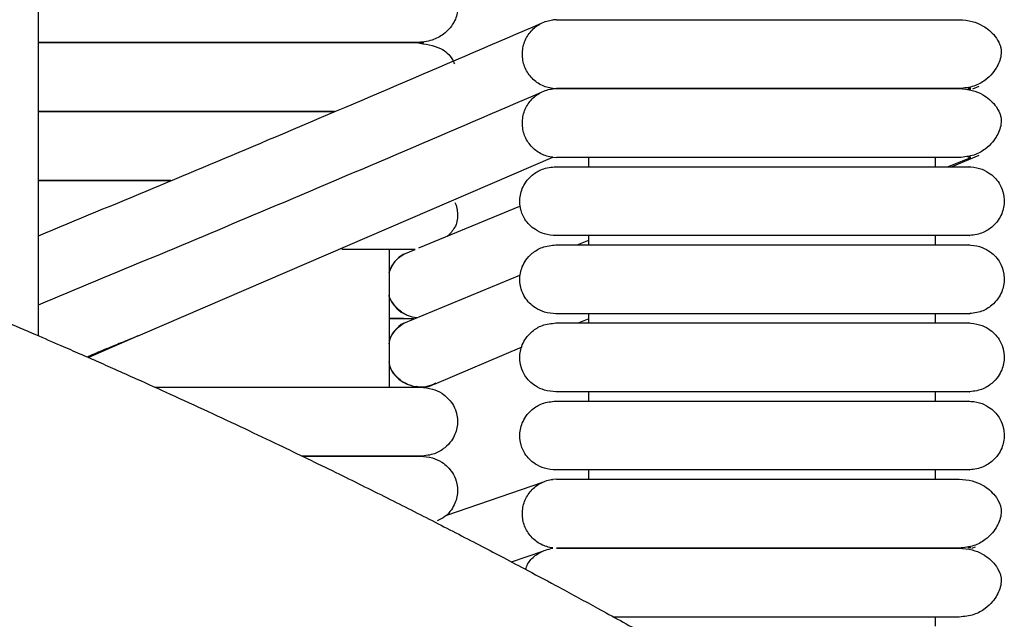
# Model space of a CAD drawing. Extents: x 1.9 to 83.8, y 0.5 to 43.2.
# Drawn here: x 80.4 to 83.8, y 32 to 34.1 of the extents above; entities that cross this region are included whole.
import ezdxf

# ---------------------------------------------------------------- set-up
doc = ezdxf.new("R2010")
doc.units = 0
doc.header["$MEASUREMENT"] = 0
doc.layers.get('0').update_dxf_attribs({"linetype": 'CONTINUOUS'})

msp = doc.modelspace()

# ---------------------------------------------------------------- linework, layer by layer
at = {"color": 7, "linetype": 'CONTINUOUS'}
for p, q in [((80.4894, 32.9933), (80.4894, 35.7207)), ((82.2647, 34.0766), (82.2519, 34.0759)), ((80.4894, 33.9979), (81.1001, 33.9979)), ((81.1001, 33.9979), (80.4894, 33.9979)), ((82.2519, 33.8411), (82.2652, 33.8404)), ((82.2647, 33.8404), (82.2519, 33.8397)), ((83.6841, 33.841), (83.6735, 33.8417)), ((83.6735, 33.8392), (83.6841, 33.8398)), ((83.7112, 33.8472), (83.6893, 33.8381)), ((81.1001, 33.7617), (80.4894, 33.7617)), ((80.8476, 33.0002), (82.2519, 33.6049)), ((82.2519, 33.6049), (82.2652, 33.6042)), ((82.3746, 33.5727), (82.3746, 33.6042)), ((83.5619, 33.6042), (83.5619, 33.5727)), ((83.6032, 33.5727), (83.6841, 33.6048)), ((83.7112, 33.611), (83.619, 33.5727)), ((83.6841, 33.6048), (83.6735, 33.6055)), ((81.7927, 33.2944), (82.1385, 33.4373)), ((82.3746, 33.305), (82.3746, 33.3365)), ((83.5619, 33.3365), (83.5619, 33.305)), ((82.3346, 33.305), (82.3746, 33.3209)), ((81.6907, 33.2892), (81.6907, 32.8168)), ((81.741, 33.273), (81.7802, 33.2892)), ((81.741, 33.0368), (82.1383, 33.201)), ((82.3746, 33.0372), (82.3746, 33.0687)), ((83.5619, 33.0687), (83.5619, 33.0372)), ((82.3746, 33.0515), (82.3412, 33.0372)), ((80.6598, 32.9193), (80.8304, 32.9928)), ((80.8304, 32.9928), (80.8308, 32.9929)), ((80.8308, 32.9929), (80.8476, 33.0002)), ((82.1457, 32.9541), (81.8447, 32.8261)), ((80.8893, 32.8168), (81.0632, 32.8168)), ((82.3746, 32.7695), (82.3746, 32.801)), ((83.5619, 32.801), (83.5619, 32.7695)), ((82.3746, 32.5018), (82.3746, 32.5333)), ((83.5619, 32.5333), (83.5619, 32.5018)), ((81.8884, 32.379), (82.2171, 32.4916)), ((82.2647, 32.5018), (82.2519, 32.5011)), ((81.8357, 32.3609), (81.8358, 32.3609)), ((82.1097, 32.2186), (82.2171, 32.2554)), ((83.6841, 32.2662), (83.6735, 32.2669)), ((83.6985, 32.2687), (83.6858, 32.2644)), ((83.5619, 32.0294), (83.5619, 31.9979))]:
    msp.add_line(p, q, dxfattribs=at)
for centre, start, end in [((81.8007, 33.1711), 120.3837, 158.7469), ((81.8007, 33.1711), 201.2531, 239.6163), ((81.8007, 32.9349), 120.3837, 158.7469), ((81.8007, 32.9349), 201.2531, 239.6163)]:
    msp.add_arc(centre, 0.1181, start, end, dxfattribs=at)
for points, knots in [([(74.0519, 35.6634), (74.2633, 35.5763), (74.6724, 35.4075), (75.2658, 35.1625), (75.8189, 34.9339), (76.332, 34.7216), (76.8052, 34.5256), (77.2388, 34.346), (77.6306, 34.1835), (77.9877, 34.0354), (78.3224, 33.8964), (78.6495, 33.7605), (78.951, 33.6352), (79.224, 33.5216), (79.4565, 33.425), (79.6581, 33.341), (79.8032, 33.2806), (79.904, 33.2387), (79.9782, 33.2078), (80.0586, 33.1743), (80.1363, 33.1419), (80.2036, 33.1138), (80.2814, 33.0814), (80.3724, 33.0431), (80.4736, 33.0002), (80.5605, 32.9627), (80.6297, 32.9326), (80.6899, 32.9061), (80.7545, 32.8775), (80.8388, 32.8398), (80.9451, 32.7916), (81.0691, 32.7346), (81.1934, 32.6765), (81.3393, 32.6072), (81.5021, 32.5283), (81.6806, 32.4398), (81.8478, 32.3551), (81.9804, 32.2866), (82.0861, 32.2312), (82.1739, 32.1847), (82.2817, 32.127), (82.4133, 32.0555), (82.5687, 31.9697), (82.7266, 31.8809), (82.8325, 31.8197), (82.8788, 31.7929)], [0, 0, 0, 0, 0.062813, 0.121609, 0.176424, 0.227284, 0.274211, 0.317221, 0.356324, 0.390862, 0.423583, 0.45606, 0.488259, 0.513343, 0.537352, 0.557435, 0.573356, 0.580543, 0.587453, 0.595421, 0.604581, 0.610202, 0.616874, 0.631445, 0.645817, 0.65765, 0.666949, 0.675151, 0.684616, 0.695382, 0.71231, 0.731347, 0.749749, 0.766936, 0.795557, 0.821534, 0.845938, 0.869937, 0.880698, 0.893192, 0.90928, 0.92896, 0.952232, 0.979091, 1, 1, 1, 1]), ([(81.7854, 34.2341), (81.8148, 34.2299), (81.8654, 34.2227), (81.9049, 34.1844), (81.9181, 34.1593), (81.9223, 34.1434), (81.9233, 34.1389), (81.9239, 34.1356), (81.9244, 34.1325), (81.9252, 34.1262), (81.9264, 34.1019), (81.9181, 34.0708), (81.8859, 34.0296), (81.8375, 34.003), (81.8034, 33.9996), (81.7854, 33.9979)], [0, 0, 0, 0, 0.211002, 0.36259, 0.451154, 0.464072, 0.47383, 0.477781, 0.48136, 0.489091, 0.50975, 0.637735, 0.790605, 0.889004, 1, 1, 1, 1]), ([(82.2519, 33.8411), (82.2448, 33.8419), (82.2378, 33.8433), (82.2241, 33.8474), (82.2174, 33.8501), (82.2047, 33.8567), (82.1987, 33.8606), (82.1874, 33.8694), (82.1821, 33.8743), (82.1726, 33.8851), (82.1683, 33.8908), (82.1609, 33.903), (82.1577, 33.9096), (82.1526, 33.923), (82.1507, 33.9299), (82.1481, 33.944), (82.1474, 33.9513), (82.1474, 33.9656), (82.1481, 33.9728), (82.1506, 33.9869), (82.1526, 33.9939), (82.1602, 34.014), (82.1678, 34.0266), (82.1867, 34.0479), (82.1983, 34.0569), (82.2173, 34.0668), (82.224, 34.0695), (82.2377, 34.0737), (82.2448, 34.0751), (82.2519, 34.0759)], [0, 0, 0, 0, 0.0625, 0.0625, 0.125, 0.125, 0.1875, 0.1875, 0.25, 0.25, 0.3125, 0.3125, 0.375, 0.375, 0.4375, 0.4375, 0.5, 0.5, 0.5625, 0.5625, 0.625, 0.625, 0.75, 0.75, 0.875, 0.875, 0.9375, 0.9375, 1, 1, 1, 1]), ([(82.2647, 34.0766), (82.2709, 34.0766), (82.2825, 34.0766), (82.3146, 34.0766), (82.3523, 34.0766), (82.4045, 34.0766), (82.4721, 34.0766), (82.5528, 34.0766), (82.6236, 34.0766), (82.7136, 34.0766), (82.8128, 34.0766), (82.9176, 34.0766), (82.9913, 34.0766), (83.0646, 34.0766), (83.1512, 34.0766), (83.2371, 34.0766), (83.318, 34.0766), (83.3884, 34.0766), (83.4612, 34.0766), (83.5327, 34.0766), (83.5994, 34.0766), (83.6285, 34.0766), (83.6441, 34.0766)], [0, 0, 0, 0, 0.064494, 0.120829, 0.170229, 0.213653, 0.285307, 0.340012, 0.380225, 0.415004, 0.492916, 0.532367, 0.567024, 0.597608, 0.635859, 0.690765, 0.725628, 0.766039, 0.812617, 0.866205, 0.928043, 1, 1, 1, 1]), ([(83.6441, 34.0766), (83.6592, 34.0754), (83.6878, 34.0732), (83.7315, 34.0543), (83.7639, 34.0266), (83.7803, 33.9999), (83.7858, 33.9829), (83.7871, 33.9758), (83.7877, 33.9691), (83.7874, 33.9461), (83.7785, 33.9223), (83.7579, 33.8912), (83.7323, 33.8672), (83.6937, 33.8454), (83.6613, 33.8421), (83.6441, 33.8404)], [0, 0, 0, 0, 0.1058832, 0.2001469, 0.3466981, 0.4364413, 0.4619642, 0.4712965, 0.4808655, 0.504461, 0.6351904, 0.7049333, 0.789283, 0.8883073, 1, 1, 1, 1]), ([(80.4894, 33.3358), (80.7517, 33.4448), (81.3275, 33.684), (81.901, 33.9305), (82.2133, 34.0646)], [0, 0, 0, 0, 0.455631, 1, 1, 1, 1]), ([(81.1001, 33.9979), (81.1515, 33.9979), (81.2564, 33.9979), (81.4035, 33.9979), (81.5357, 33.9979), (81.6475, 33.9979), (81.7371, 33.9979), (81.7906, 33.9979), (81.8145, 33.9979), (81.8073, 33.9979), (81.8073, 33.9979)], [0, 0, 0, 0, 0.120981, 0.24719, 0.375627, 0.513728, 0.664454, 0.826974, 0.99892, 1, 1, 1, 1]), ([(81.805, 33.9979), (81.8052, 33.9979), (81.8056, 33.9979), (81.7858, 33.9979), (81.7526, 33.9979), (81.7101, 33.9979), (81.663, 33.9979), (81.615, 33.9979), (81.5652, 33.9979), (81.5165, 33.9979), (81.4666, 33.9979), (81.4172, 33.9979), (81.3592, 33.9979), (81.2886, 33.9979), (81.2006, 33.9979), (81.1351, 33.9979), (81.1001, 33.9979)], [0, 0, 0, 0, 0.077486, 0.189208, 0.2899, 0.379309, 0.457558, 0.525045, 0.582256, 0.6434, 0.688258, 0.73627, 0.785594, 0.846033, 0.917541, 1, 1, 1, 1]), ([(81.7854, 33.9979), (81.8146, 33.9933), (81.8648, 33.9855), (81.9026, 33.9534), (81.9124, 33.9306), (81.9149, 33.925)], [0, 0, 0, 0, 0.51152, 0.879004, 1, 1, 1, 1]), ([(82.2519, 33.6049), (82.2448, 33.6057), (82.2378, 33.6071), (82.2241, 33.6112), (82.2174, 33.6139), (82.2047, 33.6205), (82.1987, 33.6244), (82.1874, 33.6331), (82.1821, 33.6381), (82.1726, 33.6488), (82.1683, 33.6546), (82.1609, 33.6668), (82.1577, 33.6734), (82.1526, 33.6868), (82.1507, 33.6937), (82.1481, 33.7078), (82.1474, 33.7151), (82.1474, 33.7294), (82.1481, 33.7365), (82.1506, 33.7507), (82.1526, 33.7577), (82.1602, 33.7778), (82.1678, 33.7904), (82.1867, 33.8117), (82.1983, 33.8207), (82.2173, 33.8306), (82.224, 33.8333), (82.2377, 33.8375), (82.2448, 33.8389), (82.2519, 33.8397)], [0, 0, 0, 0, 0.0625, 0.0625, 0.125, 0.125, 0.1875, 0.1875, 0.25, 0.25, 0.3125, 0.3125, 0.375, 0.375, 0.4375, 0.4375, 0.5, 0.5, 0.5625, 0.5625, 0.625, 0.625, 0.75, 0.75, 0.875, 0.875, 0.9375, 0.9375, 1, 1, 1, 1]), ([(82.2647, 33.8404), (82.2709, 33.8404), (82.2825, 33.8404), (82.3146, 33.8404), (82.3523, 33.8404), (82.4045, 33.8404), (82.4721, 33.8404), (82.5528, 33.8404), (82.6236, 33.8404), (82.7136, 33.8404), (82.8128, 33.8404), (82.9176, 33.8404), (82.9913, 33.8404), (83.0646, 33.8404), (83.1512, 33.8404), (83.2371, 33.8404), (83.318, 33.8404), (83.3884, 33.8404), (83.4612, 33.8404), (83.5327, 33.8404), (83.5994, 33.8404), (83.6285, 33.8404), (83.6441, 33.8404)], [0, 0, 0, 0, 0.064494, 0.120829, 0.170229, 0.213653, 0.285307, 0.340012, 0.380225, 0.415004, 0.492916, 0.532367, 0.567024, 0.597608, 0.635859, 0.690765, 0.725628, 0.766039, 0.812617, 0.866205, 0.928043, 1, 1, 1, 1]), ([(83.6441, 33.8404), (83.6305, 33.8404), (83.6052, 33.8404), (83.5493, 33.8404), (83.4897, 33.8404), (83.4237, 33.8404), (83.3541, 33.8404), (83.2839, 33.8404), (83.2169, 33.8404), (83.1491, 33.8404), (83.0743, 33.8404), (82.995, 33.8404), (82.892, 33.8404), (82.7952, 33.8404), (82.7011, 33.8404), (82.6306, 33.8404), (82.5584, 33.8404), (82.4889, 33.8404), (82.4253, 33.8404), (82.3699, 33.8404), (82.3298, 33.8404), (82.2998, 33.8404), (82.2779, 33.8404), (82.2692, 33.8404), (82.2647, 33.8404)], [0, 0, 0, 0, 0.063602, 0.118579, 0.166379, 0.208006, 0.25508, 0.293617, 0.324491, 0.35964, 0.3944, 0.431878, 0.47161, 0.540671, 0.573593, 0.619636, 0.658817, 0.705638, 0.761189, 0.809526, 0.864567, 0.905581, 0.95055, 1, 1, 1, 1]), ([(83.6441, 33.8404), (83.6592, 33.8392), (83.6878, 33.8369), (83.7315, 33.8181), (83.7639, 33.7904), (83.7803, 33.7636), (83.7858, 33.7467), (83.7871, 33.7396), (83.7877, 33.7329), (83.7874, 33.7099), (83.7785, 33.6861), (83.7579, 33.655), (83.7323, 33.631), (83.6937, 33.6092), (83.6613, 33.6059), (83.6441, 33.6042)], [0, 0, 0, 0, 0.1058832, 0.2001469, 0.3466981, 0.4364413, 0.4619642, 0.4712965, 0.4808655, 0.504461, 0.6351904, 0.7049333, 0.789283, 0.8883073, 1, 1, 1, 1]), ([(80.4894, 33.0996), (80.7517, 33.2086), (81.3275, 33.4478), (81.901, 33.6942), (82.2133, 33.8284)], [0, 0, 0, 0, 0.455631, 1, 1, 1, 1]), ([(80.4894, 33.7617), (80.4978, 33.7617), (80.523, 33.7617), (80.5809, 33.7617), (80.6555, 33.7617), (80.7309, 33.7617), (80.8033, 33.7617), (80.8709, 33.7617), (80.9479, 33.7617), (81.0306, 33.7617), (81.1381, 33.7617), (81.2292, 33.7617), (81.3079, 33.7617), (81.3678, 33.7617), (81.4356, 33.7617), (81.4803, 33.7617), (81.5039, 33.7617)], [0, 0, 0, 0, 0.05261, 0.15817, 0.249973, 0.329734, 0.398785, 0.458568, 0.510582, 0.595104, 0.659736, 0.767922, 0.813844, 0.858709, 0.925214, 1, 1, 1, 1]), ([(81.5039, 33.7617), (81.4918, 33.7617), (81.4644, 33.7617), (81.4172, 33.7617), (81.3592, 33.7617), (81.2886, 33.7617), (81.2006, 33.7617), (81.1351, 33.7617), (81.1001, 33.7617)], [0, 0, 0, 0, 0.108223, 0.245568, 0.386664, 0.559559, 0.764116, 1, 1, 1, 1]), ([(83.6441, 33.6042), (83.6305, 33.6042), (83.6052, 33.6042), (83.5493, 33.6042), (83.4897, 33.6042), (83.4237, 33.6042), (83.3541, 33.6042), (83.2839, 33.6042), (83.2169, 33.6042), (83.1491, 33.6042), (83.0743, 33.6042), (82.995, 33.6042), (82.892, 33.6042), (82.7952, 33.6042), (82.7011, 33.6042), (82.6306, 33.6042), (82.5584, 33.6042), (82.4889, 33.6042), (82.4253, 33.6042), (82.3699, 33.6042), (82.3298, 33.6042), (82.2998, 33.6042), (82.2779, 33.6042), (82.2692, 33.6042), (82.2647, 33.6042)], [0, 0, 0, 0, 0.0636021, 0.1185785, 0.1663792, 0.2080058, 0.2550795, 0.2936167, 0.3244911, 0.3596398, 0.3943998, 0.4318779, 0.4716102, 0.5406708, 0.5735933, 0.6196355, 0.6588168, 0.7056379, 0.7611894, 0.8095257, 0.8645666, 0.9055805, 0.9505495, 1, 1, 1, 1]), ([(82.2625, 33.3365), (82.249, 33.3376), (82.2237, 33.3398), (82.1855, 33.3585), (82.1579, 33.3861), (82.145, 33.4138), (82.141, 33.4304), (82.1398, 33.4372), (82.139, 33.4438), (82.1376, 33.466), (82.1429, 33.4912), (82.1595, 33.5221), (82.1816, 33.5461), (82.2166, 33.5678), (82.2465, 33.571), (82.2625, 33.5727)], [0, 0, 0, 0, 0.107496, 0.201414, 0.343895, 0.430995, 0.457294, 0.467364, 0.477631, 0.501874, 0.628229, 0.696737, 0.781402, 0.883087, 1, 1, 1, 1]), ([(82.2625, 33.5727), (82.2699, 33.5727), (82.2841, 33.5727), (82.3277, 33.5727), (82.3799, 33.5727), (82.4428, 33.5727), (82.5125, 33.5727), (82.5854, 33.5727), (82.6564, 33.5727), (82.7284, 33.5727), (82.8072, 33.5727), (82.8883, 33.5727), (82.9699, 33.5727), (83.0294, 33.5727), (83.0603, 33.5727), (83.0657, 33.5727)], [0, 0, 0, 0, 0.12339, 0.235823, 0.335833, 0.422912, 0.520379, 0.598977, 0.661049, 0.730102, 0.795221, 0.861841, 0.926918, 0.987354, 1, 1, 1, 1]), ([(83.0657, 33.5727), (83.0852, 33.5727), (83.1347, 33.5727), (83.2211, 33.5727), (83.3064, 33.5727), (83.382, 33.5727), (83.4453, 33.5727), (83.5089, 33.5727), (83.5693, 33.5727), (83.6227, 33.5727), (83.6614, 33.5727), (83.6807, 33.5727), (83.6776, 33.5727), (83.6767, 33.5727)], [0, 0, 0, 0, 0.051374, 0.130202, 0.234854, 0.299517, 0.373945, 0.459816, 0.55892, 0.672233, 0.800772, 0.944085, 1, 1, 1, 1]), ([(83.6741, 33.5727), (83.6876, 33.5715), (83.7129, 33.5693), (83.7511, 33.5506), (83.7787, 33.523), (83.7916, 33.4953), (83.7956, 33.4788), (83.7967, 33.4719), (83.7976, 33.4654), (83.7989, 33.4432), (83.7937, 33.4179), (83.7771, 33.3871), (83.7549, 33.363), (83.7199, 33.3414), (83.6901, 33.3382), (83.6741, 33.3365)], [0, 0, 0, 0, 0.107496, 0.201414, 0.343895, 0.430995, 0.457294, 0.467364, 0.477631, 0.501874, 0.628229, 0.696737, 0.781402, 0.883087, 1, 1, 1, 1]), ([(80.4894, 33.5254), (80.4978, 33.5254), (80.523, 33.5254), (80.5809, 33.5254), (80.6555, 33.5254), (80.731, 33.5254), (80.8033, 33.5254), (80.8711, 33.5254), (80.9169, 33.5254), (80.9408, 33.5254), (80.9435, 33.5254)], [0, 0, 0, 0, 0.101748, 0.305899, 0.483445, 0.637701, 0.771246, 0.886865, 0.98746, 1, 1, 1, 1]), ([(80.9435, 33.5254), (80.938, 33.5254), (80.907, 33.5254), (80.8572, 33.5254), (80.789, 33.5254), (80.7167, 33.5254), (80.6427, 33.5254), (80.5721, 33.5254), (80.52, 33.5254), (80.4969, 33.5254), (80.4894, 33.5254)], [0, 0, 0, 0, 0.026173, 0.147855, 0.249957, 0.384305, 0.557461, 0.717609, 0.908355, 1, 1, 1, 1]), ([(81.9156, 33.4504), (81.9174, 33.4472), (81.92, 33.4427), (81.9219, 33.4347), (81.9229, 33.4302), (81.9235, 33.4269), (81.924, 33.4239), (81.9248, 33.4177), (81.926, 33.3935), (81.9211, 33.3664), (81.8998, 33.3438), (81.8903, 33.3336)], [0, 0, 0, 0, 0.100331, 0.140898, 0.171937, 0.184653, 0.196225, 0.221096, 0.286151, 0.681641, 1, 1, 1, 1]), ([(83.0657, 33.3365), (83.0654, 33.3365), (83.0372, 33.3365), (82.9691, 33.3365), (82.8776, 33.3365), (82.7888, 33.3365), (82.7087, 33.3365), (82.6215, 33.3365), (82.5305, 33.3365), (82.4401, 33.3365), (82.3584, 33.3365), (82.2924, 33.3365), (82.2727, 33.3365), (82.2625, 33.3365)], [0, 0, 0, 0, 0.000776, 0.066698, 0.158103, 0.216252, 0.28455, 0.364753, 0.459241, 0.569657, 0.697289, 0.841939, 1, 1, 1, 1]), ([(83.6775, 33.3365), (83.6782, 33.3365), (83.6811, 33.3365), (83.6667, 33.3365), (83.6377, 33.3365), (83.5971, 33.3365), (83.5514, 33.3365), (83.5039, 33.3365), (83.457, 33.3365), (83.4023, 33.3365), (83.3431, 33.3365), (83.2655, 33.3365), (83.1954, 33.3365), (83.1239, 33.3365), (83.0863, 33.3365), (83.0657, 33.3365)], [0, 0, 0, 0, 0.0410663, 0.1693497, 0.2837206, 0.3837957, 0.4707109, 0.5455905, 0.6095271, 0.6639091, 0.7486034, 0.8068359, 0.900799, 0.9459296, 1, 1, 1, 1]), ([(82.2625, 33.0687), (82.249, 33.0699), (82.2237, 33.0721), (82.1855, 33.0908), (82.1579, 33.1184), (82.145, 33.1461), (82.141, 33.1626), (82.1398, 33.1695), (82.139, 33.1761), (82.1376, 33.1983), (82.1429, 33.2235), (82.1595, 33.2543), (82.1816, 33.2784), (82.2166, 33.3), (82.2465, 33.3032), (82.2625, 33.305)], [0, 0, 0, 0, 0.107496, 0.201414, 0.343895, 0.430995, 0.457294, 0.467364, 0.477631, 0.501874, 0.628229, 0.696737, 0.781402, 0.883087, 1, 1, 1, 1]), ([(82.2625, 33.305), (82.2699, 33.305), (82.2841, 33.305), (82.3277, 33.305), (82.3799, 33.305), (82.4428, 33.305), (82.5125, 33.305), (82.5854, 33.305), (82.6564, 33.305), (82.7284, 33.305), (82.8072, 33.305), (82.8883, 33.305), (82.9699, 33.305), (83.0294, 33.305), (83.0603, 33.305), (83.0657, 33.305)], [0, 0, 0, 0, 0.12339, 0.235823, 0.335833, 0.422912, 0.520379, 0.598977, 0.661049, 0.730102, 0.795221, 0.861841, 0.926918, 0.987354, 1, 1, 1, 1]), ([(83.0657, 33.305), (83.0852, 33.305), (83.1347, 33.305), (83.2211, 33.305), (83.3064, 33.305), (83.382, 33.305), (83.4453, 33.305), (83.5089, 33.305), (83.5693, 33.305), (83.6227, 33.305), (83.6614, 33.305), (83.6807, 33.305), (83.6776, 33.305), (83.6767, 33.305)], [0, 0, 0, 0, 0.051374, 0.130202, 0.234854, 0.299517, 0.373945, 0.459816, 0.55892, 0.672233, 0.800772, 0.944085, 1, 1, 1, 1]), ([(83.6741, 33.305), (83.6876, 33.3038), (83.7129, 33.3016), (83.7511, 33.2829), (83.7787, 33.2553), (83.7916, 33.2276), (83.7956, 33.2111), (83.7967, 33.2042), (83.7976, 33.1976), (83.7989, 33.1754), (83.7937, 33.1502), (83.7771, 33.1194), (83.7549, 33.0953), (83.7199, 33.0737), (83.6901, 33.0705), (83.6741, 33.0687)], [0, 0, 0, 0, 0.107496, 0.201414, 0.3438948, 0.4309945, 0.4572945, 0.4673645, 0.4776306, 0.5018738, 0.628229, 0.6967368, 0.7814022, 0.8830871, 1, 1, 1, 1]), ([(81.7802, 33.2892), (81.7801, 33.2892), (81.7731, 33.2892), (81.7446, 33.2892), (81.6977, 33.2892), (81.642, 33.2892), (81.5862, 33.2892), (81.5461, 33.2892), (81.5288, 33.2892)], [0, 0, 0, 0, 0.0042997, 0.2546235, 0.4815412, 0.6843977, 0.8637462, 1, 1, 1, 1]), ([(81.6907, 33.21), (81.6954, 33.2212), (81.7054, 33.2446), (81.7261, 33.2637), (81.7391, 33.2718), (81.741, 33.273)], [0, 0, 0, 0, 0.437889, 0.917545, 1, 1, 1, 1]), ([(81.741, 33.0692), (81.7307, 33.0771), (81.7099, 33.0929), (81.6935, 33.1169), (81.6909, 33.131), (81.6907, 33.1321)], [0, 0, 0, 0, 0.479592, 0.95919, 1, 1, 1, 1]), ([(81.7854, 33.0552), (81.7757, 33.0565), (81.76, 33.0586), (81.7462, 33.0663), (81.741, 33.0692)], [0, 0, 0, 0, 0.621124, 1, 1, 1, 1]), ([(83.0657, 33.0687), (83.0654, 33.0687), (83.0372, 33.0687), (82.9691, 33.0687), (82.8776, 33.0687), (82.7888, 33.0687), (82.7087, 33.0687), (82.6215, 33.0687), (82.5305, 33.0687), (82.4401, 33.0687), (82.3584, 33.0687), (82.2924, 33.0687), (82.2727, 33.0687), (82.2625, 33.0687)], [0, 0, 0, 0, 0.000776, 0.066698, 0.158103, 0.216252, 0.28455, 0.364753, 0.459241, 0.569657, 0.697289, 0.841939, 1, 1, 1, 1]), ([(83.6775, 33.0687), (83.6782, 33.0687), (83.6811, 33.0687), (83.6667, 33.0687), (83.6377, 33.0687), (83.5971, 33.0687), (83.5514, 33.0687), (83.5039, 33.0687), (83.457, 33.0687), (83.4023, 33.0687), (83.3431, 33.0687), (83.2655, 33.0687), (83.1954, 33.0687), (83.1239, 33.0687), (83.0863, 33.0687), (83.0657, 33.0687)], [0, 0, 0, 0, 0.041066, 0.16935, 0.283721, 0.383796, 0.470711, 0.54559, 0.609527, 0.663909, 0.748603, 0.806836, 0.900799, 0.94593, 1, 1, 1, 1]), ([(81.6907, 33.053), (81.693, 33.053), (81.7135, 33.053), (81.7382, 33.053), (81.7633, 33.053), (81.7722, 33.053), (81.7753, 33.053)], [0, 0, 0, 0, 0.0573193, 0.4964467, 0.8261349, 1, 1, 1, 1]), ([(81.7407, 33.053), (81.7279, 33.053), (81.7136, 33.053), (81.693, 33.053), (81.6907, 33.053)], [0, 0, 0, 0, 0.884541, 1, 1, 1, 1]), ([(81.6907, 32.9653), (81.6922, 32.9734), (81.6954, 32.9905), (81.7118, 33.0135), (81.7265, 33.0259), (81.7343, 33.0324)], [0, 0, 0, 0, 0.295126, 0.626312, 1, 1, 1, 1]), ([(82.2625, 32.801), (82.249, 32.8022), (82.2237, 32.8044), (82.1855, 32.8231), (82.1579, 32.8507), (82.145, 32.8784), (82.141, 32.8949), (82.1398, 32.9018), (82.139, 32.9083), (82.1376, 32.9305), (82.1429, 32.9558), (82.1595, 32.9866), (82.1816, 33.0107), (82.2166, 33.0323), (82.2465, 33.0355), (82.2625, 33.0372)], [0, 0, 0, 0, 0.107496, 0.201414, 0.343895, 0.430995, 0.457294, 0.467364, 0.477631, 0.501874, 0.628229, 0.696737, 0.781402, 0.883087, 1, 1, 1, 1]), ([(82.2625, 33.0372), (82.2699, 33.0372), (82.2841, 33.0372), (82.3277, 33.0372), (82.3799, 33.0372), (82.4428, 33.0372), (82.5125, 33.0372), (82.5854, 33.0372), (82.6564, 33.0372), (82.7284, 33.0372), (82.8072, 33.0372), (82.8883, 33.0372), (82.9699, 33.0372), (83.0294, 33.0372), (83.0603, 33.0372), (83.0657, 33.0372)], [0, 0, 0, 0, 0.12339, 0.235823, 0.335833, 0.422912, 0.520379, 0.598977, 0.661049, 0.730102, 0.795221, 0.861841, 0.926918, 0.987354, 1, 1, 1, 1]), ([(83.0657, 33.0372), (83.0852, 33.0372), (83.1347, 33.0372), (83.2211, 33.0372), (83.3064, 33.0372), (83.382, 33.0372), (83.4453, 33.0372), (83.5089, 33.0372), (83.5693, 33.0372), (83.6227, 33.0372), (83.6614, 33.0372), (83.6807, 33.0372), (83.6776, 33.0372), (83.6767, 33.0372)], [0, 0, 0, 0, 0.0513739, 0.1302023, 0.234854, 0.2995173, 0.3739451, 0.4598158, 0.5589202, 0.672233, 0.8007721, 0.9440852, 1, 1, 1, 1]), ([(83.6741, 33.0372), (83.6876, 33.0361), (83.7129, 33.0339), (83.7511, 33.0152), (83.7787, 32.9876), (83.7916, 32.9599), (83.7956, 32.9433), (83.7967, 32.9365), (83.7976, 32.9299), (83.7989, 32.9077), (83.7937, 32.8825), (83.7771, 32.8516), (83.7549, 32.8276), (83.7199, 32.806), (83.6901, 32.8027), (83.6741, 32.801)], [0, 0, 0, 0, 0.107496, 0.201414, 0.343895, 0.430995, 0.457294, 0.467364, 0.477631, 0.501874, 0.628229, 0.696737, 0.781402, 0.883087, 1, 1, 1, 1]), ([(80.8304, 32.9928), (80.8203, 32.9885), (80.8007, 32.9802), (80.7732, 32.969), (80.7483, 32.959), (80.7264, 32.9502), (80.7071, 32.9422), (80.6895, 32.9345), (80.6729, 32.9273), (80.6619, 32.9224), (80.6572, 32.9204)], [0, 0, 0, 0, 0.150655, 0.292635, 0.425968, 0.550676, 0.666778, 0.777431, 0.906118, 1, 1, 1, 1]), ([(81.7348, 32.8369), (81.7269, 32.8435), (81.712, 32.856), (81.6954, 32.8791), (81.6922, 32.8963), (81.6907, 32.9044)], [0, 0, 0, 0, 0.375563, 0.707679, 1, 1, 1, 1]), ([(81.8445, 32.827), (81.8337, 32.8232), (81.811, 32.8151), (81.774, 32.8175), (81.7518, 32.8279), (81.741, 32.833)], [0, 0, 0, 0, 0.317836, 0.669741, 1, 1, 1, 1]), ([(81.7659, 32.8231), (81.7628, 32.8237), (81.754, 32.8252), (81.7462, 32.8299), (81.741, 32.833)], [0, 0, 0, 0, 0.338495, 1, 1, 1, 1]), ([(81.8511, 32.8309), (81.8454, 32.8277), (81.8284, 32.818), (81.8037, 32.8143), (81.7873, 32.8184), (81.7834, 32.8194)], [0, 0, 0, 0, 0.2769119, 0.8306373, 1, 1, 1, 1]), ([(81.0549, 32.8168), (81.1002, 32.8168), (81.1937, 32.8168), (81.3343, 32.8168), (81.4706, 32.8168), (81.5944, 32.8168), (81.6986, 32.8168), (81.7718, 32.8168), (81.808, 32.8168), (81.8031, 32.8168), (81.8017, 32.8168)], [0, 0, 0, 0, 0.102689, 0.212024, 0.330699, 0.461217, 0.604839, 0.761472, 0.929455, 1, 1, 1, 1]), ([(81.7988, 32.8168), (81.8127, 32.8156), (81.8387, 32.8134), (81.8779, 32.7947), (81.9058, 32.7671), (81.9188, 32.7399), (81.923, 32.723), (81.9242, 32.716), (81.925, 32.7094), (81.9263, 32.6866), (81.9209, 32.6621), (81.904, 32.6312), (81.8814, 32.6072), (81.8457, 32.5855), (81.8151, 32.5823), (81.7988, 32.5806)], [0, 0, 0, 0, 0.10882, 0.204075, 0.348894, 0.436314, 0.461662, 0.471115, 0.480777, 0.504129, 0.630815, 0.699504, 0.783909, 0.884666, 1, 1, 1, 1]), ([(83.0657, 32.801), (83.0654, 32.801), (83.0372, 32.801), (82.9691, 32.801), (82.8776, 32.801), (82.7888, 32.801), (82.7087, 32.801), (82.6215, 32.801), (82.5305, 32.801), (82.4401, 32.801), (82.3584, 32.801), (82.2924, 32.801), (82.2727, 32.801), (82.2625, 32.801)], [0, 0, 0, 0, 0.000776, 0.066698, 0.158103, 0.216252, 0.28455, 0.364753, 0.459241, 0.569657, 0.697289, 0.841939, 1, 1, 1, 1]), ([(83.6775, 32.801), (83.6782, 32.801), (83.6811, 32.801), (83.6667, 32.801), (83.6377, 32.801), (83.5971, 32.801), (83.5514, 32.801), (83.5039, 32.801), (83.457, 32.801), (83.4023, 32.801), (83.3431, 32.801), (83.2655, 32.801), (83.1954, 32.801), (83.1239, 32.801), (83.0863, 32.801), (83.0657, 32.801)], [0, 0, 0, 0, 0.041066, 0.16935, 0.283721, 0.383796, 0.470711, 0.54559, 0.609527, 0.663909, 0.748603, 0.806836, 0.900799, 0.94593, 1, 1, 1, 1]), ([(82.2625, 32.5333), (82.249, 32.5345), (82.2237, 32.5367), (82.1855, 32.5553), (82.1579, 32.583), (82.145, 32.6107), (82.141, 32.6272), (82.1398, 32.6341), (82.139, 32.6406), (82.1376, 32.6628), (82.1429, 32.6881), (82.1595, 32.7189), (82.1816, 32.743), (82.2166, 32.7646), (82.2465, 32.7678), (82.2625, 32.7695)], [0, 0, 0, 0, 0.107496, 0.201414, 0.343895, 0.430995, 0.457294, 0.467364, 0.477631, 0.501874, 0.628229, 0.696737, 0.781402, 0.883087, 1, 1, 1, 1]), ([(82.2625, 32.7695), (82.2699, 32.7695), (82.2841, 32.7695), (82.3277, 32.7695), (82.3799, 32.7695), (82.4428, 32.7695), (82.5125, 32.7695), (82.5854, 32.7695), (82.6564, 32.7695), (82.7284, 32.7695), (82.8072, 32.7695), (82.8883, 32.7695), (82.9699, 32.7695), (83.0294, 32.7695), (83.0603, 32.7695), (83.0657, 32.7695)], [0, 0, 0, 0, 0.12339, 0.235823, 0.335833, 0.422912, 0.520379, 0.598977, 0.661049, 0.730102, 0.795221, 0.861841, 0.926918, 0.987354, 1, 1, 1, 1]), ([(83.0657, 32.7695), (83.0852, 32.7695), (83.1347, 32.7695), (83.2211, 32.7695), (83.3064, 32.7695), (83.382, 32.7695), (83.4453, 32.7695), (83.5089, 32.7695), (83.5693, 32.7695), (83.6227, 32.7695), (83.6614, 32.7695), (83.6807, 32.7695), (83.6776, 32.7695), (83.6767, 32.7695)], [0, 0, 0, 0, 0.051374, 0.130202, 0.234854, 0.299517, 0.373945, 0.459816, 0.55892, 0.672233, 0.800772, 0.944085, 1, 1, 1, 1]), ([(83.6741, 32.7695), (83.6876, 32.7684), (83.7129, 32.7662), (83.7511, 32.7475), (83.7787, 32.7198), (83.7916, 32.6922), (83.7956, 32.6756), (83.7967, 32.6688), (83.7976, 32.6622), (83.7989, 32.64), (83.7937, 32.6147), (83.7771, 32.5839), (83.7549, 32.5599), (83.7199, 32.5382), (83.6901, 32.535), (83.6741, 32.5333)], [0, 0, 0, 0, 0.107496, 0.201414, 0.343895, 0.430995, 0.457294, 0.467364, 0.477631, 0.501874, 0.628229, 0.696737, 0.781402, 0.883087, 1, 1, 1, 1]), ([(81.3934, 32.5806), (81.4169, 32.5806), (81.4908, 32.5806), (81.5936, 32.5806), (81.6989, 32.5806), (81.7717, 32.5806), (81.808, 32.5806), (81.8031, 32.5806), (81.8017, 32.5806)], [0, 0, 0, 0, 0.083361, 0.262111, 0.458809, 0.673324, 0.903386, 1, 1, 1, 1]), ([(81.8056, 32.5806), (81.8061, 32.5806), (81.8097, 32.5806), (81.7957, 32.5806), (81.7664, 32.5806), (81.7232, 32.5806), (81.6726, 32.5806), (81.6187, 32.5806), (81.5648, 32.5806), (81.5096, 32.5806), (81.4552, 32.5806), (81.4155, 32.5806), (81.3958, 32.5806), (81.3934, 32.5806)], [0, 0, 0, 0, 0.029546, 0.190378, 0.336886, 0.468353, 0.584754, 0.686629, 0.774684, 0.849701, 0.930742, 0.991498, 1, 1, 1, 1]), ([(81.7988, 32.5806), (81.8127, 32.5794), (81.8387, 32.5772), (81.8779, 32.5585), (81.9058, 32.5309), (81.9188, 32.5036), (81.923, 32.4868), (81.9242, 32.4798), (81.925, 32.4731), (81.9263, 32.4504), (81.9209, 32.4258), (81.9039, 32.3952), (81.8843, 32.3728), (81.865, 32.3631), (81.856, 32.3586)], [0, 0, 0, 0, 0.126968, 0.238109, 0.40708, 0.509079, 0.538654, 0.549683, 0.560958, 0.588204, 0.736018, 0.816161, 0.914643, 1, 1, 1, 1]), ([(83.0657, 32.5333), (83.0654, 32.5333), (83.0372, 32.5333), (82.9691, 32.5333), (82.8776, 32.5333), (82.7888, 32.5333), (82.7087, 32.5333), (82.6215, 32.5333), (82.5305, 32.5333), (82.4401, 32.5333), (82.3584, 32.5333), (82.2924, 32.5333), (82.2727, 32.5333), (82.2625, 32.5333)], [0, 0, 0, 0, 0.000776, 0.066698, 0.158103, 0.216252, 0.28455, 0.364753, 0.459241, 0.569657, 0.697289, 0.841939, 1, 1, 1, 1]), ([(83.6775, 32.5333), (83.6782, 32.5333), (83.6811, 32.5333), (83.6667, 32.5333), (83.6377, 32.5333), (83.5971, 32.5333), (83.5514, 32.5333), (83.5039, 32.5333), (83.457, 32.5333), (83.4023, 32.5333), (83.3431, 32.5333), (83.2655, 32.5333), (83.1954, 32.5333), (83.1239, 32.5333), (83.0863, 32.5333), (83.0657, 32.5333)], [0, 0, 0, 0, 0.041066, 0.16935, 0.283721, 0.383796, 0.470711, 0.54559, 0.609527, 0.663909, 0.748603, 0.806836, 0.900799, 0.94593, 1, 1, 1, 1]), ([(82.2519, 32.2663), (82.2448, 32.2671), (82.2378, 32.2685), (82.2241, 32.2726), (82.2174, 32.2753), (82.2047, 32.2819), (82.1987, 32.2858), (82.1874, 32.2946), (82.1821, 32.2995), (82.1726, 32.3103), (82.1683, 32.316), (82.1609, 32.3282), (82.1577, 32.3348), (82.1526, 32.3482), (82.1507, 32.3551), (82.1481, 32.3692), (82.1474, 32.3765), (82.1474, 32.3908), (82.1481, 32.398), (82.1506, 32.4121), (82.1526, 32.4191), (82.1602, 32.4392), (82.1678, 32.4518), (82.1867, 32.4731), (82.1983, 32.4821), (82.2173, 32.492), (82.224, 32.4947), (82.2377, 32.4989), (82.2448, 32.5003), (82.2519, 32.5011)], [0, 0, 0, 0, 0.0625, 0.0625, 0.125, 0.125, 0.1875, 0.1875, 0.25, 0.25, 0.3125, 0.3125, 0.375, 0.375, 0.4375, 0.4375, 0.5, 0.5, 0.5625, 0.5625, 0.625, 0.625, 0.75, 0.75, 0.875, 0.875, 0.9375, 0.9375, 1, 1, 1, 1]), ([(82.2647, 32.5018), (82.2709, 32.5018), (82.2825, 32.5018), (82.3146, 32.5018), (82.3523, 32.5018), (82.4045, 32.5018), (82.4721, 32.5018), (82.5528, 32.5018), (82.6236, 32.5018), (82.7136, 32.5018), (82.8128, 32.5018), (82.9176, 32.5018), (82.9913, 32.5018), (83.0646, 32.5018), (83.1512, 32.5018), (83.2371, 32.5018), (83.318, 32.5018), (83.3884, 32.5018), (83.4612, 32.5018), (83.5327, 32.5018), (83.5994, 32.5018), (83.6285, 32.5018), (83.6441, 32.5018)], [0, 0, 0, 0, 0.064494, 0.120829, 0.170229, 0.213653, 0.285307, 0.340012, 0.380225, 0.415004, 0.492916, 0.532367, 0.567024, 0.597608, 0.635859, 0.690765, 0.725628, 0.766039, 0.812617, 0.866205, 0.928043, 1, 1, 1, 1]), ([(83.6441, 32.5018), (83.6592, 32.5006), (83.6878, 32.4983), (83.7315, 32.4795), (83.7639, 32.4518), (83.7803, 32.4251), (83.7858, 32.4081), (83.7871, 32.401), (83.7877, 32.3943), (83.7874, 32.3713), (83.7785, 32.3475), (83.7579, 32.3164), (83.7323, 32.2924), (83.6937, 32.2706), (83.6613, 32.2673), (83.6441, 32.2656)], [0, 0, 0, 0, 0.105883, 0.200147, 0.346698, 0.436441, 0.461964, 0.471297, 0.480866, 0.504461, 0.63519, 0.704933, 0.789283, 0.888307, 1, 1, 1, 1]), ([(82.1582, 32.1929), (82.1604, 32.1989), (82.167, 32.2174), (82.1907, 32.2414), (82.2215, 32.2595), (82.2432, 32.2634), (82.2519, 32.2649)], [0, 0, 0, 0, 0.1514265, 0.4700309, 0.7879494, 1, 1, 1, 1]), ([(82.2647, 32.2656), (82.2709, 32.2656), (82.2825, 32.2656), (82.3146, 32.2656), (82.3523, 32.2656), (82.4045, 32.2656), (82.4721, 32.2656), (82.5528, 32.2656), (82.6236, 32.2656), (82.7136, 32.2656), (82.8128, 32.2656), (82.9176, 32.2656), (82.9913, 32.2656), (83.0646, 32.2656), (83.1512, 32.2656), (83.2371, 32.2656), (83.318, 32.2656), (83.3884, 32.2656), (83.4612, 32.2656), (83.5327, 32.2656), (83.5994, 32.2656), (83.6285, 32.2656), (83.6441, 32.2656)], [0, 0, 0, 0, 0.0644942, 0.1208289, 0.1702293, 0.2136533, 0.2853068, 0.3400121, 0.3802253, 0.4150041, 0.4929164, 0.5323675, 0.5670244, 0.5976082, 0.6358589, 0.6907651, 0.7256279, 0.7660392, 0.8126169, 0.8662054, 0.9280426, 1, 1, 1, 1]), ([(83.6441, 32.2656), (83.6305, 32.2656), (83.6052, 32.2656), (83.5493, 32.2656), (83.4897, 32.2656), (83.4237, 32.2656), (83.3541, 32.2656), (83.2839, 32.2656), (83.2169, 32.2656), (83.1491, 32.2656), (83.0743, 32.2656), (82.995, 32.2656), (82.892, 32.2656), (82.7952, 32.2656), (82.7011, 32.2656), (82.6306, 32.2656), (82.5584, 32.2656), (82.4889, 32.2656), (82.4253, 32.2656), (82.3699, 32.2656), (82.3298, 32.2656), (82.2998, 32.2656), (82.2779, 32.2656), (82.2692, 32.2656), (82.2647, 32.2656)], [0, 0, 0, 0, 0.063602, 0.118579, 0.166379, 0.208006, 0.25508, 0.293617, 0.324491, 0.35964, 0.3944, 0.431878, 0.47161, 0.540671, 0.573593, 0.619636, 0.658817, 0.705638, 0.761189, 0.809526, 0.864567, 0.905581, 0.95055, 1, 1, 1, 1]), ([(83.6441, 32.2656), (83.6592, 32.2644), (83.6878, 32.2621), (83.7315, 32.2433), (83.7639, 32.2156), (83.7803, 32.1888), (83.7858, 32.1719), (83.7871, 32.1648), (83.7877, 32.1581), (83.7874, 32.1351), (83.7785, 32.1113), (83.7579, 32.0802), (83.7323, 32.0562), (83.6937, 32.0344), (83.6613, 32.0311), (83.6441, 32.0294)], [0, 0, 0, 0, 0.105883, 0.200147, 0.346698, 0.436441, 0.461964, 0.471297, 0.480866, 0.504461, 0.63519, 0.704933, 0.789283, 0.888307, 1, 1, 1, 1]), ([(83.6441, 32.0294), (83.6305, 32.0294), (83.6052, 32.0294), (83.5493, 32.0294), (83.4897, 32.0294), (83.4237, 32.0294), (83.3541, 32.0294), (83.2839, 32.0294), (83.2169, 32.0294), (83.1491, 32.0294), (83.0743, 32.0294), (82.995, 32.0294), (82.892, 32.0294), (82.7952, 32.0294), (82.7011, 32.0294), (82.6305, 32.0294), (82.5587, 32.0294), (82.5018, 32.0294), (82.4714, 32.0294), (82.4602, 32.0294)], [0, 0, 0, 0, 0.086783, 0.161797, 0.22702, 0.283818, 0.348049, 0.400632, 0.442759, 0.490718, 0.538148, 0.589285, 0.643499, 0.73773, 0.782652, 0.845475, 0.898937, 0.962823, 1, 1, 1, 1])]:
    msp.add_open_spline(points, degree=3, knots=knots, dxfattribs=at)
for points in [[(81.7343, 33.0324), (81.7364, 33.0339), (81.7386, 33.0354), (81.741, 33.0368)], [(81.741, 33.0368), (81.7415, 33.0371), (81.7421, 33.0374), (81.7426, 33.0377)], [(81.741, 32.833), (81.7389, 32.8342), (81.7368, 32.8355), (81.7348, 32.8369)]]:
    msp.add_open_spline(points, degree=3, dxfattribs=at)

doc.saveas('drawing.dxf')
